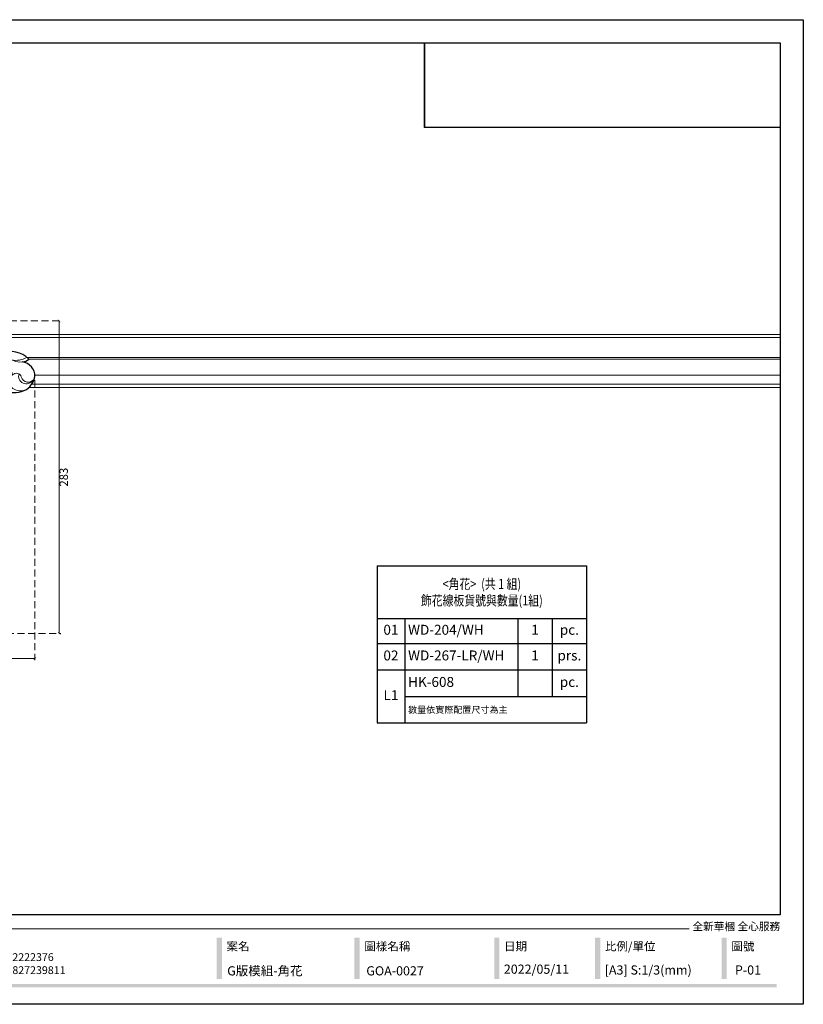
# Model space of a CAD drawing. Units: millimetres. Extents: x 2475 to 3735, y 1970 to 2861.
# Drawn here: x 3026 to 3735, y 1970 to 2861 of the extents above; entities that cross this region are included whole.
import ezdxf

# ---------------------------------------------------------------- set-up
doc = ezdxf.new("R2010")
doc.units = ezdxf.units.MM
doc.linetypes.add('HIDDEN', pattern=[9.525, 6.35, -3.175])
doc.layers.add('02粗线', color=251, linetype='Continuous')
doc.layers.add('H&K Decorate detail1', color=251, linetype='Continuous', lineweight=5)
doc.styles.get("Standard").update_dxf_attribs({"font": 'arial.ttf'})
doc.styles.add('新細明體', font='txt')
doc.styles.add('華槶圖框文字2', font='txt', dxfattribs={"width": 1.053, "height": 1.8})
doc.dimstyles.new('3', dxfattribs={"dimtxt": 7.5, "dimasz": 2.25, "dimexe": 1.5, "dimexo": 1.5, "dimgap": 0.9, "dimtad": 2, "dimdec": 0, "dimtxsty": '新細明體', "dimblk": 'ARCHTICK', "dimcen": 5, "dimclrd": 8, "dimclre": 8, "dimclrt": 4, "dimadec": 0, "dimazin": 0, "dimtfac": 1, "dimtdec": 0, "dimtix": 1, "dimtmove": 2, "dimatfit": 3, "dimldrblk": 'OPEN90', "dimfxl": 1.25, "dimlwd": 9, "dimlwe": 9, "dimarcsym": 0})
picture_1 = doc.add_image_def('image1.png', size_in_pixel=(21248, 5060))

# ---------------------------------------------------------------- blocks, each defined once
blk = doc.blocks.new('WD-267L')
for centre, major_axis, start_param, end_param in [((44.17, 164.09), (0, 6.15), -0.717387, 1.380367), ((31, 153.3), (0, 8.1), -0.086735, 1.177365), ((37.04, 159.46), (0, 5.97), -0.249321, 1.245292), ((43.72, 166.32), (0, 5.11), 3.993273, 5.200065), ((45.78, 158.48), (0, 4.78), 4.321794, 5.923684), ((24.1, 144.61), (0, 11.8), 0.017924, 0.950951), ((28.14, 152.6), (0, 10.46), 4.180885, 4.725826), ((37.53, 158.58), (0, 5.87), 3.240284, 4.094461), ((45.33, 160.01), (0, 5.92), 2.524031, 4.11281), ((10.33, 143.35), (0, 7.7), 0.857816, 2.990063), ((8.82, 153.81), (0, 6.88), 2.477563, 4.364627), ((30.63, 143.16), (0, 7.62), 4.516743, 5.286916), ((7.71, 134.61), (0, 1.95), 3.932064, 5.324798), ((43.33, 141.11), (0, 5.91), 1.474707, 2.439714), ((41.84, 131.66), (0, 6.05), 2.620108, 5.544429), ((42.85, 138.49), (0, 3.83), 2.090649, 4.048148), ((42.26, 119.65), (0, 37.53), 1.200249, 2.099179), ((37.98, 123.81), (0, 10.63), 1.207837, 2.38481), ((20.79, 134.27), (0, 10.55), 4.0257, 4.250645), ((36.82, 132.98), (0, 8.17), 2.000736, 3.124653), ((36.76, 127.3), (0, 2.49), 3.111962, 4.348376), ((35.59, 118.94), (0, 5.57), 2.109849, 4.254359), ((40.93, 114.09), (0, 2.47), -1.313308, 0.257959), ((35.37, 109.19), (0, 9.93), 3.253349, 5.303716), ((-8.38, 88.83), (0, 24.04), -1.555796, -1.05283), ((23.8, 85.78), (0, 18.96), 4.579414, 5.507442), ((9.3, 89.96), (0, 5.48), 3.117485, 4.572297), ((9.11, 78.55), (0, 9.52), 0.388462, 3.776325), ((10.08, 89.46), (0, 5.08), 1.996573, 2.953831), ((105.48, 106.41), (0, 76.41), 1.858298, 2.161625), ((41.53, 96.09), (0, 12.82), 2.657368, 3.151863), ((12.34, 77.76), (0, 7.23), 3.45799, 4.569374), ((39.44, 81.92), (0, 21.99), 1.809263, 2.076098), ((14.79, 84.67), (0, 14.97), 3.605559, 3.762153), ((-27.88, 43.16), (0, 61.12), 4.556481, 5.2128), ((42.95, 61.02), (0, 7.4), 2.798747, 4.965015), ((48.13, 66.77), (0, 4.26), 2.329423, 3.555868), ((4.01, 38.59), (0, 41.49), 4.393021, 5.094223), ((-28.01, 47.78), (0, 37.74), 4.159964, 4.857858), ((5.86, 46.94), (0, 6.53), -1.326168, -0.260453), ((-14, 38.09), (0, 29.18), 4.215638, 5.078038), ((20.85, 18.34), (0, 21.58), 1.107666, 2.04317), ((12.92, 37.69), (0, 17.89), 3.352231, 4.485781), ((14.06, 23.85), (0, 25.43), 3.855284, 4.936055), ((52.97, 42.01), (0, 20.45), 2.229852, 2.50541), ((10.36, 17), (0, 7.18), -1.109574, -0.000475), ((14.99, 13.88), (0, 13.75), 3.052676, 4.481416), ((35.51, 10.31), (0, 8.22), 1.519996, 2.334832), ((17.68, 18.49), (0, 18.76), 2.131776, 2.923979)]:
    blk.add_ellipse(centre, major_axis=major_axis, ratio=0.95, start_param=start_param, end_param=end_param)
at = {"layer": 'H&K Decorate detail1'}
for centre, major_axis, start_param, end_param in [((28.62, 151.8), (0, 10.1), -1.354991, -0.322943), ((34.24, 157.81), (0, 8.65), 4.403485, 5.747244), ((46.65, 157.69), (0, 5.32), -0.143532, 1.093934), ((19.28, 134.79), (0, 22.16), -0.91143, -0.221023), ((28.14, 152.6), (0, 10.46), -1.557359, -1.440383), ((10.6, 145.55), (0, 6.75), 1.135771, 4.343222), ((35.58, 135.3), (0, 21.48), 0.986738, 1.329273), ((30.63, 143.16), (0, 7.62), -0.99627, -0.818322), ((9.94, 142.04), (0, 6.35), 3.023019, 4.456954), ((28.65, 137.57), (0, 13.85), 1.362291, 2.340143), ((13.02, 138.45), (0, 12.37), 3.695051, 4.495916), ((31.85, 133.6), (0, 8.05), 1.294738, 2.646535), ((19.06, 138.68), (0, 6.41), 4.244567, 5.032342), ((25.9, 136.95), (0, 5.24), 4.467885, 5.428828), ((20.79, 134.27), (0, 10.55), 4.250645, 4.846759), ((41.27, 133.49), (0, 5.37), 2.576758, 5.225718), ((34.78, 123.7), (0, 17.91), 1.28285, 2.491496), ((39.83, 133), (0, 4.27), 1.730177, 2.815312), ((36.76, 127.3), (0, 2.49), 4.348376, 5.439051), ((33.54, 110.11), (0, 9.58), 3.285405, 5.439309), ((28.76, 112.97), (0, 5.72), 2.235476, 3.982336), ((28.35, 103.45), (0, 7.39), 4.177877, 5.595994), ((-2.12, 86.2), (0, 23.37), 4.645446, 5.475044), ((-38.85, 30.75), (0, 90.62), -0.752044, -0.659934), ((25.27, 110.21), (0, 13.67), 2.377739, 3.994351), ((26.28, 103.5), (0, 9.35), 2.350912, 4.291589), ((35.06, 101.27), (0, 2.42), 2.713292, 3.775443), ((15.12, 83.83), (0, 12.53), 3.609784, 6.035611), ((14.79, 84.67), (0, 14.97), 3.762153, 5.147372), ((17.38, 83.89), (0, 12.96), -0.992879, -0.63946), ((43.51, 112.41), (0, 26.66), 2.377485, 3.07454), ((53.02, 118.69), (0, 38.46), 2.375538, 2.652702), ((9.06, 80.38), (0, 9.93), 1.918294, 4.763905), ((25.37, 79.96), (0, 7.31), 0.876583, 2.028297), ((47.76, 75.31), (0, 20.9), 2.061712, 2.769753), ((44.61, 68.97), (0, 15.51), 1.798906, 2.864874), ((42.25, 62.25), (0, 6.65), 2.868911, 4.755361), ((-19.72, 42.03), (0, 33.57), 4.090795, 4.961164), ((51.6, 42.45), (0, 19.61), 1.370918, 2.292723), ((56.65, 47.28), (0, 24.56), 1.609085, 2.470035), ((5.89, 26.05), (0, 25.98), 4.419292, 5.010248), ((11.93, 13.43), (0, 10.87), 0.152289, 2.289995), ((13.49, 16.95), (0, 4.52), 3.321083, 5.514763), ((38.07, 12.22), (0, 11.01), 0.958882, 1.706302), ((49.91, 15.46), (0, 21.55), 1.337793, 2.016227), ((14.34, 7.85), (0, 7.04), -0.406125, 2.517136), ((15.05, 6.21), (0, 6.35), 0.13279, 2.623647)]:
    blk.add_ellipse(centre, major_axis=major_axis, ratio=0.95, start_param=start_param, end_param=end_param, dxfattribs=at)
at = {"width": 0.95}
for s, p in [('Good', (43.39, 169.41)), ('Ware', (43.4, 169.25))]:
    blk.add_text(s, height=0.1, dxfattribs=at).set_placement(p)
blk = doc.blocks.new('_ArchTick')
at = {"color": 0, "linetype": 'ByBlock', "const_width": 0.15}
blk.add_lwpolyline([(-0.5, -0.5), (0.5, 0.5)], dxfattribs=at)
blk = doc.blocks.new('*D18')
at = {"color": 8, "linetype": 'HIDDEN', "lineweight": 9, "transparency": 16777216}
for p, q in [((3039.83, 2535.07), (3039.83, 2281.42)), ((2757.11, 2325.98), (2757.11, 2281.42))]:
    blk.add_line(p, q, dxfattribs=at)
at = {"color": 8, "lineweight": 9, "transparency": 16777216}
blk.add_line((2757.11, 2282.92), (3039.83, 2282.92), dxfattribs=at)
at = {"layer": 'DEFPOINTS', "color": 0, "transparency": 16777216}
for p in [(3039.83, 2536.57), (2757.11, 2327.48), (3039.83, 2282.92)]:
    blk.add_point(p, dxfattribs=at)
at = {"color": 8, "lineweight": 9, "transparency": 16777216, "xscale": 2.25, "yscale": 2.25, "zscale": 2.25, "rotation": 180}
blk.add_blockref('_ArchTick', (2757.11, 2282.92), dxfattribs=at)
at = {"color": 8, "lineweight": 9, "transparency": 16777216, "xscale": 2.25, "yscale": 2.25, "zscale": 2.25}
blk.add_blockref('_ArchTick', (3039.83, 2282.92), dxfattribs=at)
at = {"color": 4, "transparency": 16777216, "insert": (2898.47, 2277.84), "char_height": 7.5, "attachment_point": 5, "style": '新細明體'}
blk.add_mtext('283', dxfattribs=at)
blk = doc.blocks.new('_Open90')
at = {"color": 0, "linetype": 'ByBlock', "lineweight": -2}
for p, q in [((0, 0), (-1, 0)), ((-0.5, 0.5), (0, 0)), ((0, 0), (-0.5, -0.5))]:
    blk.add_line(p, q, dxfattribs=at)
blk = doc.blocks.new('*D19')
at = {"color": 8, "linetype": 'HIDDEN', "lineweight": 9, "transparency": 16777216}
for p, q in [((2826.72, 2588.5), (3063.29, 2588.5)), ((2814.52, 2305.78), (3063.29, 2305.78))]:
    blk.add_line(p, q, dxfattribs=at)
at = {"color": 8, "lineweight": 9, "transparency": 16777216}
blk.add_line((3061.79, 2305.78), (3061.79, 2588.5), dxfattribs=at)
at = {"layer": 'DEFPOINTS', "color": 0, "transparency": 16777216}
for p in [(2825.22, 2588.5), (3061.79, 2588.5), (2813.02, 2305.78)]:
    blk.add_point(p, dxfattribs=at)
at = {"color": 8, "lineweight": 9, "transparency": 16777216, "xscale": 2.25, "yscale": 2.25, "zscale": 2.25}
for p, rotation in [((3061.79, 2588.5), 90), ((3061.79, 2305.78), 270)]:
    blk.add_blockref('_ArchTick', p, dxfattribs=dict(at, rotation=rotation))
at = {"color": 4, "transparency": 16777216, "insert": (3066.87, 2447.14), "char_height": 7.5, "attachment_point": 5, "rotation": 90, "style": '新細明體'}
blk.add_mtext('283', dxfattribs=at)
blk = doc.blocks.new('*T20')
at = {"color": 0, "linetype": 'ByBlock', "lineweight": -2, "transparency": 16777216}
for p, q in [((0, 0), (189.61, 0)), ((0, 0), (0, -142.22)), ((189.61, 0), (189.61, -142.22)), ((0, -47.82), (189.61, -47.82)), ((25.07, -47.82), (25.07, -142.22)), ((127.33, -47.82), (127.33, -118.25)), ((158.47, -47.82), (158.47, -118.25)), ((0, -70.32), (189.61, -70.32)), ((0, -94.28), (189.61, -94.28)), ((25.07, -118.25), (189.61, -118.25)), ((0, -142.22), (189.61, -142.22))]:
    blk.add_line(p, q, dxfattribs=at)
at = {"color": 0, "transparency": 16777216}
for s, insert, char_height, width, attachment_point in [('{\\fPMingLiU|b1|i0|c136|p18;\\W0.8;<角花>  (共 1 組)\\P飾花線板貨號與數量(1組)}', (94.81, -23.91), 8.9999, 180.6126, 5), ('01', (12.53, -59.07), 9, 19.066, 5), ('WD-204/WH', (28.07, -59.07), 9, 96.2606, 4), ('1', (142.9, -59.07), 9, 25.1431, 5), ('pc.', (174.04, -59.07), 9, 25.1431, 5), ('02', (12.53, -82.3), 9, 19.066, 5), ('WD-267-LR/WH', (28.07, -82.3), 8.9999, 96.2606, 4), ('1', (142.9, -82.3), 9, 25.1431, 5), ('prs.', (174.04, -82.3), 9, 25.1431, 5), ('HK-608', (28.07, -106.27), 9, 96.2606, 4), ('pc.', (174.04, -106.27), 9, 25.1431, 5), ('L1', (12.53, -118.25), 9, 19.066, 5), ('{\\fMicrosoft JhengHei|b0|i0|c136|p34;數量依實際配置尺寸為主}', (28.07, -130.24), 6, 158.5466, 4)]:
    blk.add_mtext(s, dxfattribs=dict(at, insert=insert, char_height=char_height, width=width, attachment_point=attachment_point))
blk = doc.blocks.new('10')
h = blk.add_hatch(color=256)
h.dxf.hatch_style = 1
h.paths.add_polyline_path([(-1754.4, 201.5), (-1770.2, 201.5), (-1770.2, 76.1), (-1754.4, 76.1)])
h = blk.add_hatch(color=256)
h.dxf.hatch_style = 1
h.paths.add_polyline_path([(-1338.7, 201.5), (-1354.5, 201.5), (-1354.5, 76.1), (-1338.7, 76.1)])
h = blk.add_hatch(color=256)
h.dxf.hatch_style = 1
h.paths.add_polyline_path([(-917, 201.5), (-932.8, 201.5), (-932.8, 76.1), (-917, 76.1)])
h = blk.add_hatch(color=256)
h.dxf.hatch_style = 1
h.paths.add_polyline_path([(-612.7, 201.5), (-628.4, 201.5), (-628.4, 76.1), (-612.7, 76.1)])
h = blk.add_hatch(color=256)
h.dxf.hatch_style = 1
h.paths.add_polyline_path([(-231, 201.5), (-246.8, 201.5), (-246.8, 76.1), (-231, 76.1)])
h = blk.add_hatch(color=256)
h.dxf.hatch_style = 1
h.paths.add_polyline_path([(-79.9, 61), (-4123.4, 61), (-4123.4, 51.5), (-79.9, 51.5)])
at = {"color": 250, "lineweight": 20}
blk.add_line((-344.7, 228), (-4124.7, 228), dxfattribs=at)
for points in [[(-4200, 2970), (0, 2970), (0, 0), (-4200, 0)], [(-4130, 2900), (-70, 2900), (-70, 270), (-4130, 270)]]:
    blk.add_lwpolyline(points, close=True)
at = {"color": 250, "attachment_point": 1, "style": '華槶圖框文字2'}
for s, width, insert, char_height in [('{\\W1;全新華槶 全心服務}', 3102.765, (-334.4, 246.7), 23.567), ('{\\W1;案名}', 3400.741, (-1740.5, 187.7), 25.51), ('{\\W1;圖樣名稱}', 3736.418, (-1324.8, 187.7), 25.51), ('{\\W1;日期}', 2368.778, (-903.1, 187.7), 25.51), ('{\\W1;比例/單位}', 2426.5, (-598.7, 187.7), 25.505), ('{\\W1;圖號}', 1124.705, (-217.1, 187.7), 25.51), ('{\\fArial|b0|i0|c161|p34;\\W1;+886 72222376\\P+86 13827239811}', 2946.659, (-2483.1, 154.1), 23.567)]:
    blk.add_mtext_dynamic_manual_height_columns(s, width=width, gutter_width=9, heights=[0], dxfattribs=dict(at, insert=insert, char_height=char_height))

msp = doc.modelspace()

# ---------------------------------------------------------------- linework, layer by layer
at = {"color": 7, "true_color": 0xffffff}
msp.add_lwpolyline([(3392.5, 2840.14), (3392.5, 2763.43)], dxfattribs=at)
at = {"layer": '02粗线', "lineweight": 20}
for points in [[(2835.68, 2576.3), (3714.4, 2576.3)], [(2838.68, 2573.53), (3714.4, 2573.53)], [(3032.56, 2555.57), (3714.4, 2555.57)], [(3034.18, 2553.96), (3714.4, 2553.96)], [(3039.81, 2539.54), (3714.4, 2539.54)], [(3036.9, 2531.17), (3714.4, 2531.17)], [(3034.42, 2528.3), (3714.4, 2528.3)]]:
    msp.add_lwpolyline(points, dxfattribs=at)

# ---------------------------------------------------------------- block references
at = {"xscale": 0.3, "yscale": 0.3, "zscale": 0.3}
msp.add_blockref('10', (3735.4, 1970.14), dxfattribs=at)
at = {"rotation": 93.96450305079908}
msp.add_blockref('WD-267L', (3040.97, 2524.59), dxfattribs=at)
msp.add_blockref('*T20', (3349.58, 2366.95))

# ---------------------------------------------------------------- texts
at = {"color": 250, "style": '華槶圖框文字2'}
for s, p in [('G版模組-角花', (3213.9, 1996.29)), ('GOA-0027', (3339.81, 1996.29))]:
    msp.add_text(s, height=8.284, dxfattribs=at).set_placement(p)
at = {"color": 250, "attachment_point": 1, "style": '華槶圖框文字2'}
for s, width, insert, char_height in [('\\A1;{\\W1;2022/05/11}', 360.67, (3464.29, 2006.07), 8.2927), ('{\\W1;[A3] S:1/3(mm)}', 412.9239, (3555.59, 2005.34), 8.2927), ('{\\W1;P-01}', 412.9239, (3673.5, 2005.34), 8.293)]:
    msp.add_mtext_dynamic_manual_height_columns(s, width=width, gutter_width=9, heights=[0], dxfattribs=dict(at, insert=insert, char_height=char_height))

# ---------------------------------------------------------------- dimensions: what is measured, and where the dimension line sits
at = {"color": 7}
dim = msp.add_linear_dim(base=(3061.79, 2588.5), p1=(2813.02, 2305.78), p2=(2825.22, 2588.5), angle=90, dimstyle='3', dxfattribs=at)
dim.commit()
dim.dimension.update_dxf_attribs({"geometry": '*D19', "text_midpoint": (3066.87, 2447.14)})
dim = msp.add_linear_dim(base=(3039.83, 2282.92), p1=(2757.11, 2327.48), p2=(3039.83, 2536.57), dimstyle='3', dxfattribs=at)
dim.commit()
dim.dimension.update_dxf_attribs({"geometry": '*D18', "text_midpoint": (2898.47, 2277.84)})

# ---------------------------------------------------------------- referenced raster images: frames only (the image files are external)
image = msp.add_image(picture_1, insert=(3392.5, 2763.48), size_in_units=(321.9, 76.66), dxfattribs=at)
image.dxf.flags = 7

doc.saveas('drawing.dxf')
